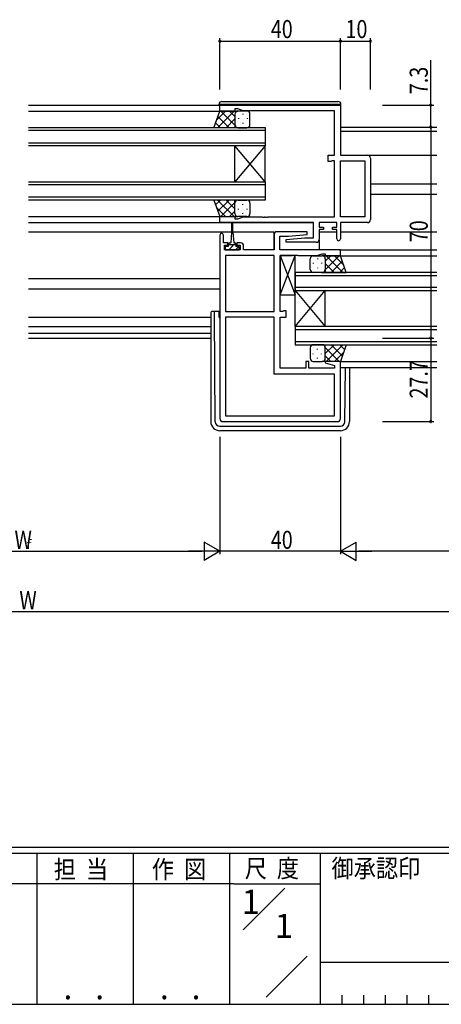
# Model space of a CAD drawing. Extents: x 0 to 1133, y 0 to 806.
# Drawn here: x 766 to 906, y 0 to 327 of the extents above; entities that cross this region are included whole.
import ezdxf
from ezdxf.enums import TextEntityAlignment as Align

# ---------------------------------------------------------------- set-up
doc = ezdxf.new("R2010")
doc.units = 0
for name, color, linetype in [('USER1', 3, 'CONTINUOUS'), ('YKK_11', 7, 'CONTINUOUS'), ('YKK_12', 2, 'CONTINUOUS'), ('YKK_13', 4, 'CONTINUOUS'), ('YKK_D', 6, 'CONTINUOUS'), ('YKK_ZWAK', 7, 'CONTINUOUS')]:
    doc.layers.add(name, color=color, linetype=linetype)
doc.styles.get("Standard").update_dxf_attribs({"font": 'ROMANS.SHX', "bigfont": 'EXTFONT.SHX'})
doc.styles.add('YKK_OSSTYLE1', font='romans.shx', dxfattribs={"width": 0.9, "bigfont": 'EXTFONT.SHX'})

# ---------------------------------------------------------------- blocks, each defined once
blk = doc.blocks.new('A201')
at = {"layer": 'YKK_ZWAK', "color": 254, "linetype": 'Continuous'}
for p, q in [((571, 35), (21, 35)), ((544, 34), (21, 34)), ((437, 34), (437, 9)), ((452, 34), (452, 9)), ((452, 16), (524, 16)), ((21, 9), (544, 9))]:
    blk.add_line(p, q, dxfattribs=at)
at = {"layer": 'YKK_ZWAK', "color": 131, "linetype": 'Continuous'}
for p, q in [((405, 34), (405, 9)), ((421, 34), (421, 9)), ((437.7, 29), (389, 29)), ((437.7, 29), (452, 29)), ((439.26, 21.33), (446.19, 28.25)), ((443.05, 10.18), (449.85, 16.98)), ((455.6, 10.5), (455.6, 9)), ((459.2, 10.5), (459.2, 9)), ((462.8, 10.5), (462.8, 9)), ((466.4, 10.5), (466.4, 9)), ((470, 10.5), (470, 9))]:
    blk.add_line(p, q, dxfattribs=at)
at = {"layer": 'YKK_ZWAK', "color": 131, "linetype": 'Continuous', "style": 'YKK_OSSTYLE1', "width": 0.9}
for s, height, p in [('担  当', 3, (407.82, 29.87)), ('作  図', 3, (424.09, 29.88)), ('尺  度', 3, (439.51, 30.04)), ('御承認印', 3, (453.91, 30.05)), (' ． ．', 3.5, (408.18, 9.75)), (' ． ．', 3.5, (424.18, 9.75))]:
    blk.add_text(s, height=height, dxfattribs=at).set_placement(p)

msp = doc.modelspace()

# ---------------------------------------------------------------- linework, layer by layer
at = {"layer": 'YKK_11', "color": 0, "linetype": 'ByBlock', "ltscale": 0.5}
for p, q in [((832.76, 298.24), (872.76, 298.24)), ((832.76, 296.24), (832.76, 298.24)), ((872.76, 298.24), (872.76, 281.64)), ((837.76, 296.24), (832.76, 296.24)), ((837.76, 296.94), (837.76, 296.24)), ((838.76, 296.94), (837.76, 296.94)), ((840.49, 296.31), (838.76, 296.94)), ((870.76, 296.31), (840.49, 296.31)), ((870.76, 281.64), (870.76, 296.31)), ((868.76, 279.54), (868.76, 281.64)), ((868.76, 281.64), (870.76, 281.64)), ((872.76, 281.64), (881.76, 281.64)), ((869.63, 279.54), (868.76, 279.54)), ((869.8, 279.63), (869.63, 279.54)), ((869.96, 279.71), (869.8, 279.63)), ((870.76, 279.71), (869.96, 279.71)), ((870.76, 261.17), (870.76, 279.71)), ((872.76, 261.17), (872.76, 279.71)), ((872.76, 279.71), (880.83, 279.71)), ((880.83, 279.71), (880.83, 261.17)), ((880.83, 279.71), (880.83, 261.17)), ((882.76, 280.64), (882.76, 260.24)), ((832.76, 261.24), (837.76, 261.24)), ((832.76, 259.24), (832.76, 261.24)), ((837.76, 261.24), (837.76, 260.54)), ((863.83, 259.24), (832.76, 259.24)), ((837.76, 260.54), (838.76, 260.54)), ((838.76, 260.54), (840.49, 261.17)), ((840.49, 261.17), (846.8, 261.17)), ((846.8, 261.17), (846.99, 261.05)), ((846.99, 261.05), (847.54, 261.05)), ((847.54, 261.05), (847.72, 261.17)), ((847.72, 261.17), (847.8, 261.17)), ((847.8, 261.17), (847.99, 261.05)), ((847.99, 261.05), (848.54, 261.05)), ((848.54, 261.05), (848.72, 261.17)), ((848.72, 261.17), (870.76, 261.17)), ((863.83, 254.24), (863.83, 259.24)), ((865.76, 259.24), (865.76, 257.74)), ((871.56, 259.24), (865.76, 259.24)), ((871.56, 257.74), (871.56, 259.24)), ((880.83, 261.17), (872.76, 261.17)), ((872.76, 259.24), (872.76, 253.84)), ((881.76, 259.24), (872.76, 259.24)), ((832.76, 255.14), (832.76, 194.24)), ((833.96, 252.54), (833.96, 255.14)), ((850.76, 255.24), (850.76, 250.24)), ((861.74, 256.24), (851.76, 256.24)), ((852.69, 254.74), (855.57, 254.74)), ((852.69, 250.24), (852.69, 254.74)), ((855.57, 254.74), (861.78, 255.29)), ((861.78, 255.29), (861.74, 256.24)), ((865.76, 257.74), (867.16, 257.74)), ((867.16, 256.94), (865.76, 256.94)), ((865.76, 256.94), (865.76, 253.74)), ((867.16, 257.74), (867.16, 256.94)), ((870.16, 257.74), (871.56, 257.74)), ((870.16, 256.94), (870.16, 257.74)), ((871.56, 256.94), (870.16, 256.94)), ((871.56, 253.84), (871.56, 256.94)), ((835.36, 252.54), (833.96, 252.54)), ((834.26, 251.74), (835.36, 251.74)), ((834.26, 250.24), (834.26, 251.74)), ((835.36, 251.74), (835.36, 252.54)), ((838.36, 252.54), (838.36, 251.74)), ((839.66, 252.54), (838.36, 252.54)), ((838.36, 251.74), (839.46, 251.74)), ((839.46, 251.74), (839.46, 250.24)), ((840.66, 250.24), (840.66, 251.54)), ((854.74, 253.7), (860.96, 254.24)), ((854.78, 252.74), (854.74, 253.7)), ((864.76, 252.74), (854.78, 252.74)), ((860.96, 254.24), (863.83, 254.24)), ((839.46, 250.24), (834.26, 250.24)), ((850.76, 248.31), (834.69, 248.31)), ((834.69, 248.31), (834.69, 229.77)), ((834.69, 248.31), (834.69, 229.77)), ((850.76, 250.24), (840.66, 250.24)), ((850.76, 229.77), (850.76, 248.31)), ((872.76, 250.24), (852.69, 250.24)), ((852.76, 229.77), (852.76, 248.31)), ((852.76, 248.31), (856.8, 248.31)), ((856.8, 248.31), (856.99, 248.43)), ((856.99, 248.43), (857.54, 248.43)), ((857.54, 248.43), (857.72, 248.31)), ((857.72, 248.31), (857.8, 248.31)), ((857.8, 248.31), (857.99, 248.43)), ((857.99, 248.43), (858.54, 248.43)), ((858.54, 248.43), (858.72, 248.31)), ((858.72, 248.31), (865.03, 248.31)), ((865.03, 248.31), (866.76, 248.94)), ((866.76, 248.94), (867.76, 248.94)), ((867.76, 248.94), (867.76, 248.24)), ((867.76, 248.24), (872.76, 248.24)), ((872.76, 248.24), (872.76, 250.24)), ((834.69, 229.77), (850.76, 229.77)), ((853.63, 229.77), (852.76, 229.77)), ((853.8, 229.86), (853.63, 229.77)), ((853.96, 229.94), (853.8, 229.86)), ((854.76, 229.94), (853.96, 229.94)), ((854.76, 227.84), (854.76, 229.94)), ((850.76, 227.84), (834.69, 227.84)), ((834.69, 227.84), (834.69, 195.17)), ((850.76, 209.04), (850.76, 227.84)), ((852.76, 210.97), (852.76, 227.84)), ((852.76, 227.84), (854.76, 227.84)), ((861.26, 213.24), (861.26, 210.97)), ((862.26, 213.24), (861.26, 213.24)), ((862.26, 210.97), (862.26, 213.24)), ((867.8, 213.24), (867.73, 212.72)), ((867.73, 212.72), (870.83, 211.89)), ((872.76, 213.24), (867.8, 213.24)), ((872.76, 194.24), (872.76, 213.24)), ((870.83, 209.04), (850.76, 209.04)), ((861.26, 210.97), (852.76, 210.97)), ((870.83, 210.97), (862.26, 210.97)), ((870.83, 211.89), (870.83, 210.97)), ((870.83, 195.17), (870.83, 209.04)), ((833.76, 193.24), (871.76, 193.24)), ((834.69, 195.17), (870.83, 195.17)), ((834.69, 195.17), (870.83, 195.17))]:
    msp.add_line(p, q, dxfattribs=at)
for centre, radius, start, end in [((881.76, 280.64), 1, 0, 90), ((881.76, 260.24), 1, 270, 360), ((833.36, 255.14), 0.6, 360, 180), ((851.76, 255.24), 1, 90, 180), ((839.66, 251.54), 1, 0, 90), ((864.76, 253.74), 1, 270, 360), ((872.16, 253.84), 0.6, 180, 0), ((833.76, 194.24), 1, 180, 270), ((871.76, 194.24), 1, 270, 360)]:
    msp.add_arc(centre, radius, start, end, dxfattribs=at)
at = {"layer": 'YKK_12', "ltscale": 1.5}
for p, q in [((769.26, 298.24), (833.06, 298.24)), ((769.26, 296.24), (833.26, 296.24)), ((769.26, 290.75), (847.76, 290.75)), ((847.76, 290.75), (847.76, 284.75)), ((872.96, 290.94), (904.76, 290.94)), ((847.76, 289.75), (769.26, 289.75)), ((872.96, 289.54), (904.76, 289.54)), ((769.26, 285.75), (847.76, 285.75)), ((847.76, 284.75), (769.26, 284.75)), ((837.76, 272.75), (837.76, 284.75)), ((847.76, 284.75), (837.76, 272.75)), ((847.76, 272.75), (837.76, 284.75)), ((847.76, 272.75), (847.76, 284.75)), ((881.76, 281.64), (904.76, 281.64)), ((769.26, 272.75), (847.76, 272.75)), ((847.76, 271.75), (769.26, 271.75)), ((847.76, 272.75), (847.76, 266.75)), ((882.76, 272.14), (904.76, 272.14)), ((882.76, 268.74), (904.76, 268.74)), ((769.26, 267.75), (847.76, 267.75)), ((847.76, 266.75), (769.26, 266.75)), ((769.26, 261.24), (833.26, 261.24)), ((769.26, 259.24), (863.54, 259.24)), ((769.26, 256.24), (836.61, 256.24)), ((837.11, 256.24), (850.69, 256.24)), ((850.69, 256.24), (850.69, 250.35)), ((865.76, 256.24), (871.56, 256.24)), ((872.76, 256.24), (904.76, 256.24)), ((865.69, 253.38), (865.69, 250.35)), ((872.46, 250.24), (904.76, 250.24)), ((872.76, 248.24), (904.76, 248.24)), ((904.76, 242.75), (857.76, 242.75)), ((857.76, 242.75), (857.76, 236.75)), ((857.76, 241.75), (904.76, 241.75)), ((769.26, 240.74), (832.76, 240.74)), ((769.26, 237.34), (832.76, 237.34)), ((904.76, 237.75), (857.76, 237.75)), ((857.76, 236.75), (867.76, 224.75)), ((857.76, 224.75), (867.76, 236.75)), ((857.76, 224.75), (857.76, 236.75)), ((857.76, 236.75), (904.76, 236.75)), ((867.76, 224.75), (867.76, 236.75)), ((769.26, 227.84), (829.76, 227.84)), ((832.56, 227.84), (832.76, 227.84)), ((769.26, 224.84), (829.76, 224.84)), ((769.26, 222.57), (829.76, 222.57)), ((904.76, 224.75), (857.76, 224.75)), ((857.76, 224.75), (857.76, 218.75)), ((857.76, 223.75), (904.76, 223.75)), ((769.26, 220.94), (829.76, 220.94)), ((904.76, 219.75), (857.76, 219.75)), ((857.76, 218.75), (904.76, 218.75)), ((872.76, 213.24), (904.76, 213.24)), ((872.76, 211.24), (904.76, 211.24))]:
    msp.add_line(p, q, dxfattribs=at)
at = {"layer": 'YKK_13', "ltscale": 1.5}
for p, q in [((832.46, 298.44), (832.46, 298.24)), ((832.96, 298.44), (832.46, 298.44)), ((872.46, 298.44), (832.96, 298.44)), ((833.46, 299.44), (871.96, 299.44)), ((872.96, 298.44), (872.46, 298.44)), ((872.96, 282.64), (872.96, 298.44)), ((830.8, 290.74), (832.76, 296.24)), ((834.67, 296.24), (831.7, 293.28)), ((837.49, 296.24), (831.99, 290.74)), ((835.81, 290.74), (832.12, 294.44)), ((832.76, 296.24), (838.76, 296.24)), ((837.76, 291.62), (833.14, 296.24)), ((837.76, 294.45), (835.97, 296.24)), ((837.76, 295.24), (837.76, 291.64)), ((837.76, 294.84), (837.76, 290.74)), ((841.76, 296.24), (838.76, 296.24)), ((838.98, 293.91), (838.98, 293.71)), ((840.4, 295.32), (840.4, 295.12)), ((841.81, 293.91), (841.81, 293.71)), ((842.76, 291.74), (842.76, 295.24)), ((838.98, 290.74), (830.8, 290.74)), ((832.99, 290.74), (831.37, 292.36)), ((837.76, 293.68), (834.82, 290.74)), ((837.76, 290.86), (837.65, 290.74)), ((838.76, 290.74), (841.76, 290.74)), ((840.4, 292.29), (840.4, 292.09)), ((838.98, 266.74), (830.8, 266.74)), ((830.8, 266.74), (832.76, 261.24)), ((832.99, 266.74), (831.37, 265.13)), ((837.49, 261.24), (831.99, 266.74)), ((835.81, 266.74), (832.12, 263.05)), ((837.76, 265.87), (833.14, 261.24)), ((837.76, 263.81), (834.82, 266.74)), ((837.76, 266.63), (837.65, 266.74)), ((837.76, 262.64), (837.76, 266.74)), ((837.76, 262.24), (837.76, 265.84)), ((838.76, 266.74), (841.76, 266.74)), ((840.4, 265.19), (840.4, 265.39)), ((842.76, 265.75), (842.76, 262.24)), ((834.67, 261.24), (831.7, 264.21)), ((832.76, 261.24), (838.76, 261.24)), ((837.76, 263.04), (835.97, 261.24)), ((841.76, 261.24), (838.76, 261.24)), ((838.98, 263.58), (838.98, 263.78)), ((840.4, 262.16), (840.4, 262.36)), ((841.81, 263.58), (841.81, 263.78)), ((836.61, 258.99), (836.61, 256.04)), ((837.11, 256.04), (837.11, 258.99)), ((836.61, 256.04), (836.36, 252.54)), ((837.11, 256.04), (837.36, 252.54)), ((835.61, 251.34), (835.61, 252.14)), ((838.11, 251.84), (835.61, 251.84)), ((836.01, 252.54), (836.36, 252.54)), ((837.36, 252.54), (837.71, 252.54)), ((838.11, 252.14), (838.11, 251.34)), ((835.61, 251.34), (834.56, 251.34)), ((834.56, 251.34), (834.56, 250.24)), ((834.56, 250.24), (839.16, 250.24)), ((839.16, 251.34), (838.11, 251.34)), ((839.16, 250.24), (839.16, 251.34)), ((852.76, 248.31), (852.76, 235.31)), ((852.76, 248.31), (857.76, 235.31)), ((852.76, 235.31), (857.76, 248.31)), ((857.76, 248.31), (852.76, 248.31)), ((857.76, 235.31), (857.76, 248.31)), ((863.76, 248.24), (866.76, 248.24)), ((872.76, 248.24), (866.76, 248.24)), ((867.76, 246.45), (869.55, 248.24)), ((867.76, 243.62), (872.38, 248.24)), ((868.03, 248.24), (873.53, 242.74)), ((870.86, 248.24), (873.82, 245.28)), ((874.73, 242.74), (872.76, 248.24)), ((862.76, 243.74), (862.76, 247.24)), ((863.71, 245.91), (863.71, 245.71)), ((865.13, 247.32), (865.13, 247.12)), ((866.54, 245.91), (866.54, 245.71)), ((867.76, 247.24), (867.76, 243.64)), ((867.76, 246.84), (867.76, 242.74)), ((867.76, 245.68), (870.7, 242.74)), ((869.71, 242.74), (873.41, 246.44)), ((866.76, 242.74), (863.76, 242.74)), ((865.13, 244.29), (865.13, 244.09)), ((866.54, 242.74), (874.73, 242.74)), ((867.76, 242.85), (867.87, 242.74)), ((872.54, 242.74), (874.15, 244.35)), ((852.76, 235.31), (857.76, 235.31)), ((829.76, 229.44), (829.76, 228.74)), ((829.76, 228.74), (829.76, 193.24)), ((830.96, 229.74), (830.06, 229.74)), ((831.26, 229.74), (830.96, 229.74)), ((830.97, 228.74), (830.96, 229.74)), ((831.25, 193.23), (830.97, 228.74)), ((832.56, 229.74), (831.26, 229.74)), ((832.56, 227.74), (832.56, 229.74)), ((832.56, 227.74), (832.76, 227.74)), ((862.76, 217.74), (862.76, 214.24)), ((863.71, 215.58), (863.71, 215.78)), ((866.76, 218.74), (863.76, 218.74)), ((865.13, 217.19), (865.13, 217.39)), ((866.54, 218.74), (874.73, 218.74)), ((866.54, 215.58), (866.54, 215.78)), ((867.76, 215.8), (870.7, 218.74)), ((867.76, 214.64), (867.76, 218.74)), ((867.76, 218.63), (867.87, 218.74)), ((867.76, 217.86), (872.38, 213.24)), ((867.76, 214.24), (867.76, 217.84)), ((868.03, 213.24), (873.53, 218.74)), ((869.71, 218.74), (873.41, 215.05)), ((870.86, 213.24), (873.82, 216.2)), ((872.54, 218.74), (874.15, 217.13)), ((874.73, 218.74), (872.76, 213.24)), ((863.76, 213.24), (866.76, 213.24)), ((865.13, 214.16), (865.13, 214.36)), ((872.76, 213.24), (866.76, 213.24)), ((867.76, 215.04), (869.55, 213.24)), ((874.27, 193.23), (874.42, 211.24)), ((875.76, 211.24), (875.76, 193.24)), ((832.75, 191.74), (872.77, 191.74)), ((872.76, 190.24), (832.76, 190.24))]:
    msp.add_line(p, q, dxfattribs=at)
at = {"layer": 'YKK_13'}
for p, q in [((836.86, 251.38), (837.33, 251.84)), ((834.56, 251.32), (834.58, 251.34)), ((835.73, 250.24), (836.86, 251.38)), ((837.97, 250.24), (839.07, 251.34))]:
    msp.add_line(p, q, dxfattribs=at)
at = {"layer": 'YKK_13', "ltscale": 1.5}
for centre, radius, start, end in [((833.46, 298.44), 1, 90, 180), ((871.96, 298.44), 1, 0, 90), ((838.76, 295.24), 1, 90, 180), ((838.76, 295.24), 1, 90, 180), ((841.76, 295.24), 1, 0, 90), ((838.76, 291.74), 1, 180, 270), ((838.76, 291.74), 1, 180, 270), ((841.76, 291.74), 1, 270, 0), ((872.46, 282.64), 0.5, 306.8699, 0), ((838.76, 265.74), 1, 90, 180), ((838.76, 265.74), 1, 90, 180), ((841.76, 265.74), 1, 360, 90), ((838.76, 262.24), 1, 180, 270), ((838.76, 262.24), 1, 180, 270), ((841.76, 262.24), 1, 270, 360), ((836.86, 258.99), 0.25, 0, 180), ((836.01, 252.14), 0.4, 90, 180), ((837.71, 252.14), 0.4, 0, 90), ((863.76, 247.24), 1, 90, 180), ((866.76, 247.24), 1, 360, 90), ((866.76, 247.24), 1, 360, 90), ((863.76, 243.74), 1, 180, 270), ((866.76, 243.74), 1, 270, 360), ((866.76, 243.74), 1, 270, 360), ((830.06, 229.44), 0.3, 90, 180), ((863.76, 217.74), 1, 90, 180), ((866.76, 217.74), 1, 0, 90), ((866.76, 217.74), 1, 0, 90), ((863.76, 214.24), 1, 180, 270), ((866.76, 214.24), 1, 270, 0), ((866.76, 214.24), 1, 270, 0), ((832.76, 193.24), 3, 180, 270), ((832.75, 193.24), 1.5, 180.4523, 270), ((872.76, 193.24), 3, 270, 0), ((872.77, 193.24), 1.5, 270, 359.5477)]:
    msp.add_arc(centre, radius, start, end, dxfattribs=at)
at = {"layer": 'YKK_D', "ltscale": 1.5}
for p, q in [((832.76, 303.44), (832.76, 320.44)), ((872.76, 303.44), (872.76, 320.44)), ((872.76, 303.44), (872.76, 320.44)), ((882.76, 303.44), (882.76, 320.44)), ((832.76, 319.44), (872.76, 319.44)), ((872.76, 319.44), (882.76, 319.44)), ((902.76, 298.24), (902.76, 313.14)), ((886.76, 298.24), (903.76, 298.24)), ((902.76, 290.94), (902.76, 298.24)), ((902.76, 290.94), (902.76, 220.94)), ((886.76, 220.94), (903.76, 220.94)), ((886.76, 220.94), (903.76, 220.94)), ((902.76, 220.94), (902.76, 193.24)), ((886.76, 193.24), (903.76, 193.24)), ((832.76, 188.25), (832.76, 149.24)), ((832.76, 188.25), (832.76, 149.24)), ((872.76, 188.25), (872.76, 149.24)), ((872.76, 188.25), (872.76, 149.24)), ((708.76, 150.24), (826.76, 150.24)), ((872.76, 150.24), (832.76, 150.24)), ((1001.76, 150.24), (878.76, 150.24)), ((534.76, 130.24), (1000.76, 130.24))]:
    msp.add_line(p, q, dxfattribs=at)
at = {"layer": 'YKK_D'}
for p, q in [((832.76, 150.24), (822.37, 150.24)), ((827.57, 153.24), (827.57, 147.24)), ((832.76, 150.24), (827.57, 153.24)), ((832.76, 150.24), (827.57, 147.24)), ((872.76, 150.24), (877.96, 153.24)), ((872.76, 150.24), (877.96, 147.24)), ((872.76, 150.24), (883.15, 150.24)), ((877.96, 147.24), (877.96, 153.24))]:
    msp.add_line(p, q, dxfattribs=at)
at = {"layer": 'YKK_D', "linetype": 'ByBlock', "const_width": 0.85}
for points in [[(832.87, 319.44, 1), (832.66, 319.44, 1)], [(872.66, 319.44, 1), (872.87, 319.44, 1)], [(872.87, 319.44, 1), (872.66, 319.44, 1)], [(882.66, 319.44, 1), (882.87, 319.44, 1)], [(902.76, 298.14, 1), (902.76, 298.35, 1)], [(902.76, 291.05, 1), (902.76, 290.84, 1)], [(902.76, 290.84, 1), (902.76, 291.05, 1)], [(902.76, 220.84, 1), (902.76, 221.05, 1)], [(902.76, 221.05, 1), (902.76, 220.84, 1)], [(902.76, 193.35, 1), (902.76, 193.14, 1)]]:
    msp.add_lwpolyline(points, format="xyb", close=True, dxfattribs=at)

# ---------------------------------------------------------------- block references
at = {"layer": 'YKK_ZWAK', "xscale": 2, "yscale": 2, "zscale": 2}
msp.add_blockref('A201', (-38, -18), dxfattribs=at)

# ---------------------------------------------------------------- texts
at = {"layer": 'USER1', "color": 3}
msp.add_text('1', height=8, dxfattribs=at).set_placement((840, 30))
msp.add_text('1', height=8, dxfattribs=at).set_placement((854, 26), align=Align.MIDDLE_CENTER)
at = {"layer": 'YKK_D', "width": 0.8}
for s, height, p in [('40', 6, (849.67, 320.44)), ('10', 6, (874.46, 320.44)), ('W', 6, (764.62, 151.04)), ('40', 6, (849.67, 151.04)), ('ｆ', 3, (767.74, 151.04)), ('W', 6, (766.23, 131.04))]:
    msp.add_text(s, height=height, dxfattribs=at).set_placement(p)
for s, p in [('7.3', (901.76, 301.85)), ('70', (901.76, 252.75)), ('27.7', (901.76, 200.92))]:
    msp.add_text(s, height=6, rotation=90, dxfattribs=at).set_placement(p)

doc.saveas('drawing.dxf')
